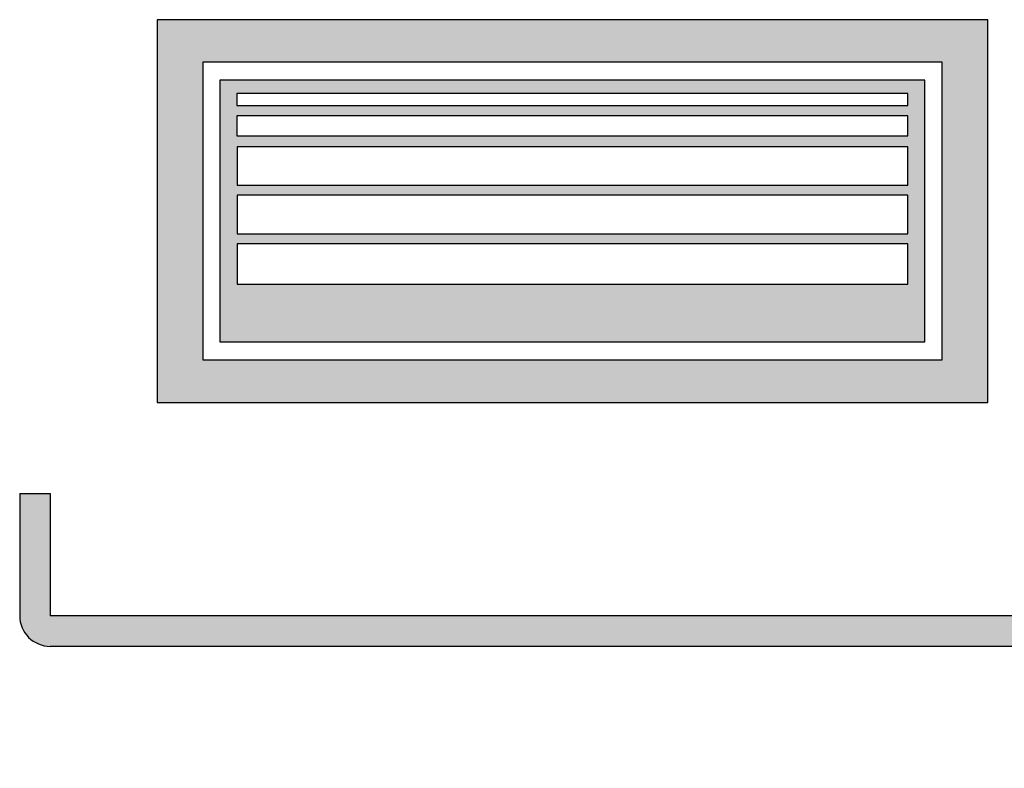
# Model space of a CAD drawing. Units: inches. Extents: x -86195 to -15510, y -252 to 10248.
# Drawn here: x -18733 to -18568, y 277 to 403 of the extents above; entities that cross this region are included whole.
import ezdxf

# ---------------------------------------------------------------- set-up
doc = ezdxf.new("R2010")
doc.units = ezdxf.units.IN

msp = doc.modelspace()

# ---------------------------------------------------------------- hatches: boundary and pattern name
at = {"linetype": 'Continuous'}
h = msp.add_hatch(color=256, dxfattribs=at)
h.paths.add_polyline_path([(-18710.301, 402.813), (-18710.301, 338.343), (-18570.486, 338.343), (-18570.486, 402.813)])
h.paths.add_polyline_path([(-18578.174, 345.495), (-18578.174, 395.66), (-18702.617, 395.66), (-18702.617, 345.495)], flags=16)
h = msp.add_hatch(color=256, dxfattribs=at)
h.paths.add_polyline_path([(-18699.742, 392.629), (-18699.742, 348.554), (-18581.045, 348.554), (-18581.045, 392.629)])
h.paths.add_polyline_path([(-18583.943, 358.241), (-18583.943, 365.053), (-18696.844, 365.053), (-18696.844, 358.241)], flags=16)
h.paths.add_polyline_path([(-18583.943, 366.756), (-18583.943, 373.228), (-18696.844, 373.228), (-18696.844, 366.756)], flags=16)
h.paths.add_polyline_path([(-18583.943, 374.931), (-18583.943, 381.402), (-18696.844, 381.402), (-18696.844, 374.931)], flags=16)
h.paths.add_polyline_path([(-18583.943, 386.637), (-18696.853, 386.637), (-18696.853, 383.231), (-18583.943, 383.231)], flags=16)
h.paths.add_polyline_path([(-18583.943, 390.383), (-18696.853, 390.383), (-18696.853, 388.34), (-18583.943, 388.34)], flags=16)
h = msp.add_hatch(color=256, dxfattribs=at)
edge = h.paths.add_edge_path()
edge.add_line((-18728.283, 302.379), (-18728.283, 322.997))
edge.add_line((-18728.283, 322.997), (-18733.42, 322.997))
edge.add_line((-18733.42, 322.997), (-18733.42, 302.379))
edge.add_arc((-18728.283, 302.379), 5.138, 180, 270)
edge.add_line((-18728.283, 297.241), (-18126.058, 297.241))
edge.add_line((-18126.058, 297.241), (-18126.058, 276.691))
edge.add_line((-18126.058, 276.691), (-18120.92, 276.691))
edge.add_line((-18120.92, 276.691), (-18120.92, 297.241))
edge.add_arc((-18126.058, 297.241), 5.138, 0, 90)
edge.add_line((-18126.058, 302.379), (-18728.283, 302.379))

# ---------------------------------------------------------------- linework, layer by layer
for p, q in [((-18733.42, 322.997), (-18733.42, 302.379)), ((-18733.42, 322.997), (-18728.283, 322.997)), ((-18728.283, 322.997), (-18728.283, 302.379)), ((-18126.058, 302.379), (-18728.283, 302.379)), ((-18126.058, 297.241), (-18728.283, 297.241))]:
    msp.add_line(p, q, dxfattribs=at)
for points in [[(-18570.486, 338.343), (-18570.486, 402.813), (-18710.301, 402.813), (-18710.301, 338.343), (-18570.486, 338.343)], [(-18578.174, 345.495), (-18578.174, 395.66), (-18702.617, 395.66), (-18702.617, 345.495), (-18578.174, 345.495)], [(-18581.045, 348.554), (-18581.045, 392.629), (-18699.742, 392.629), (-18699.742, 348.554), (-18581.045, 348.554)], [(-18583.943, 390.383), (-18696.853, 390.383), (-18696.853, 388.34), (-18583.943, 388.34), (-18583.943, 390.383)], [(-18583.943, 386.637), (-18696.853, 386.637), (-18696.853, 383.231), (-18583.943, 383.231), (-18583.943, 386.637)], [(-18583.943, 374.931), (-18583.943, 381.402), (-18696.844, 381.402), (-18696.844, 374.931), (-18583.943, 374.931)], [(-18583.943, 366.756), (-18583.943, 373.228), (-18696.844, 373.228), (-18696.844, 366.756), (-18583.943, 366.756)], [(-18583.943, 358.241), (-18583.943, 365.053), (-18696.844, 365.053), (-18696.844, 358.241), (-18583.943, 358.241)]]:
    msp.add_lwpolyline(points, close=True, dxfattribs=at)
msp.add_arc((-18728.283, 302.379), 5.138, 180, -90, dxfattribs=at)

doc.saveas('drawing.dxf')
